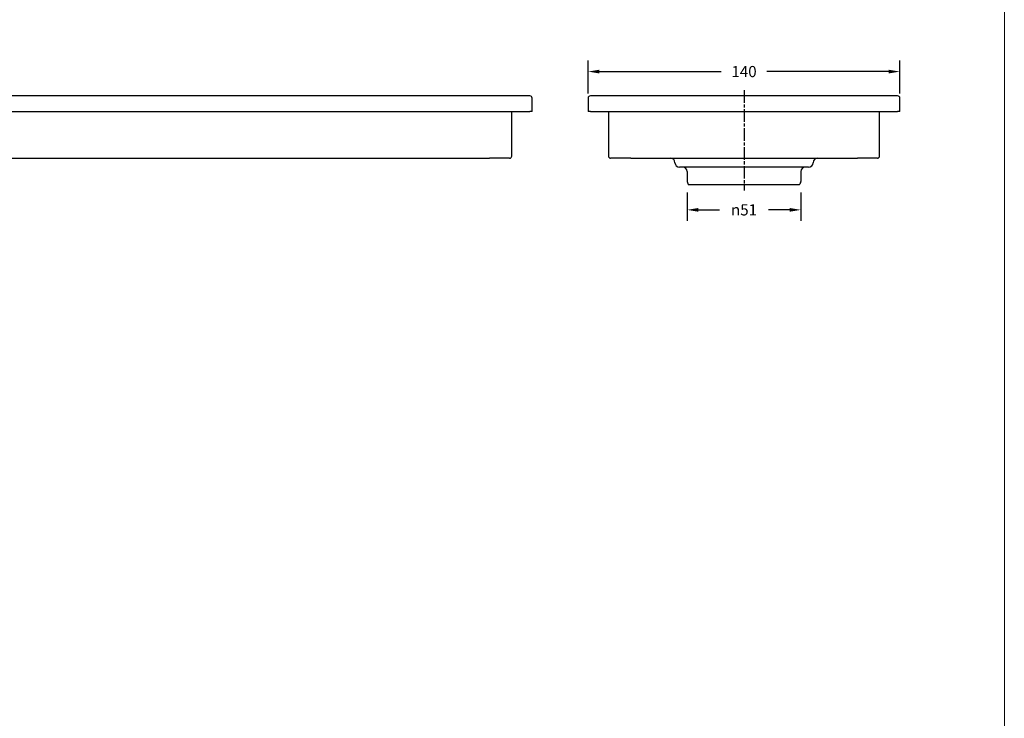
# Model space of a CAD drawing. Units: millimetres. Extents: x 944 to 1828, y 324 to 1579.
# Drawn here: x 1386 to 1828, y 638 to 952 of the extents above; entities that cross this region are included whole.
import ezdxf

# ---------------------------------------------------------------- set-up
doc = ezdxf.new("R2010")
doc.units = ezdxf.units.MM
doc.linetypes.add('AI-Linetype-1', pattern=[14.20565, 9.470431, -1.578406, 1.578406, -1.578406])
doc.linetypes.add('CHAIN', pattern=[0.3543, 0.2362, -0.0295, 0.0591, -0.0295])
doc.layers.get('Defpoints').update_dxf_attribs({"linetype": 'AI-Linetype-1'})
doc.layers.add('HIDE', color=7, linetype='Continuous')
doc.styles.get("Standard").update_dxf_attribs({"font": 'arial.ttf'})
doc.dimstyles.new('白 (字體5-箭頭5)', dxfattribs={"dimtxt": 5, "dimasz": 5, "dimexe": 5, "dimexo": 5, "dimgap": 5, "dimtad": 0, "dimtih": 1, "dimtoh": 1, "dimdec": 0, "dimdsep": 46, "dimtxsty": 'Standard', "dimcen": 0, "dimclrd": 7, "dimclre": 7, "dimclrt": 7, "dimadec": 0, "dimazin": 1, "dimtfac": 1, "dimtdec": 0, "dimtofl": 0, "dimtmove": 1, "dimatfit": 3, "dimfxl": 1.25, "dimtolj": 1, "dimtzin": 0, "dimarcsym": 0})

# ---------------------------------------------------------------- blocks, each defined once
blk = doc.blocks.new('block 2562')
at = {"layer": 'HIDE', "color": 7, "lineweight": 9}
blk.add_lwpolyline([(-1259.8, -1727.6), (1469.8, -1727.6), (1469.8, 2080), (-1259.8, 2080), (-1259.8, -1727.6)], dxfattribs=at)
blk = doc.blocks.new('*D167')
at = {"color": 7, "lineweight": -2, "transparency": 16777216}
for p, q in [((1641.07, 918.36), (1641.07, 933.26)), ((1781.07, 918.36), (1781.07, 933.26)), ((1646.07, 928.26), (1700.79, 928.26)), ((1776.07, 928.26), (1721.35, 928.26))]:
    blk.add_line(p, q, dxfattribs=at)
at = {"color": 7, "transparency": 16777216}
for points in [[(1646.07, 929.09), (1646.07, 927.42), (1641.07, 928.26)], [(1776.07, 929.09), (1776.07, 927.42), (1781.07, 928.26)]]:
    blk.add_solid(points, dxfattribs=at)
at = {"layer": 'Defpoints', "color": 0, "transparency": 16777216}
for p in [(1781.07, 928.26), (1641.07, 913.36), (1781.07, 913.36)]:
    blk.add_point(p, dxfattribs=at)
at = {"color": 7, "transparency": 16777216, "insert": (1711.07, 928.26), "char_height": 5, "attachment_point": 5}
blk.add_mtext('\\A1;140', dxfattribs=at)
blk = doc.blocks.new('*D168')
at = {"color": 7, "lineweight": -2, "transparency": 16777216}
for p, q in [((1685.57, 873.96), (1685.57, 861.18)), ((1736.57, 873.96), (1736.57, 861.18)), ((1690.57, 866.18), (1700.13, 866.18)), ((1731.57, 866.18), (1722.02, 866.18))]:
    blk.add_line(p, q, dxfattribs=at)
at = {"color": 7, "transparency": 16777216}
for points in [[(1690.57, 867.02), (1690.57, 865.35), (1685.57, 866.18)], [(1731.57, 867.02), (1731.57, 865.35), (1736.57, 866.18)]]:
    blk.add_solid(points, dxfattribs=at)
at = {"layer": 'Defpoints', "color": 0, "transparency": 16777216}
for p in [(1685.57, 878.96), (1736.57, 878.96), (1736.57, 866.18)]:
    blk.add_point(p, dxfattribs=at)
at = {"color": 7, "transparency": 16777216, "insert": (1711.07, 866.18), "char_height": 5, "attachment_point": 5}
blk.add_mtext('\\A1;{\\fAIGDT|b0|i0|c2|p2;\\C256;n}51', dxfattribs=at)

msp = doc.modelspace()

# ---------------------------------------------------------------- linework, layer by layer
at = {"linetype": 'CHAIN', "ltscale": 23.990969}
msp.add_line((1711.07, 919.86), (1711.07, 874.86), dxfattribs=at)
for p, q in [((1614.9, 917.36), (1016.9, 917.36)), ((1615.9, 910.36), (1615.9, 916.36)), ((1641.07, 916.36), (1641.07, 910.36)), ((1780.07, 917.36), (1642.07, 917.36)), ((1781.07, 910.36), (1781.07, 916.36)), ((1016.9, 910.36), (1614.9, 910.36)), ((1606.8, 890.36), (1606.8, 910.36)), ((1615.9, 910.36), (1614.9, 910.36)), ((1642.07, 910.36), (1641.07, 910.36)), ((1642.07, 910.36), (1780.07, 910.36)), ((1650.17, 910.36), (1650.17, 890.36)), ((1771.97, 890.36), (1771.97, 910.36)), ((1781.07, 910.36), (1780.07, 910.36)), ((1035, 889.36), (1596.8, 889.36)), ((1605.8, 889.36), (1596.8, 889.36)), ((1660.17, 889.36), (1651.17, 889.36)), ((1660.17, 889.36), (1761.97, 889.36)), ((1770.97, 889.36), (1761.97, 889.36)), ((1740.07, 885.36), (1682.07, 885.36)), ((1685.57, 883.36), (1685.57, 878.96)), ((1736.57, 883.36), (1736.57, 878.96)), ((1735.77, 877.36), (1686.37, 877.36))]:
    msp.add_line(p, q)
for centre, radius, start, end in [((1614.9, 916.36), 1, 0, 90), ((1642.07, 916.36), 1, 90, 180), ((1780.07, 916.36), 1, 0, 90), ((1605.8, 890.36), 1, 270, 0), ((1651.17, 890.36), 1, 180, 270), ((1678.07, 887.36), 2, 0, 90), ((1744.07, 887.36), 2, 90, 180), ((1770.97, 890.36), 1, 270, 0), ((1682.07, 887.36), 2, 180, 270), ((1683.57, 883.36), 2, 0, 90), ((1738.57, 883.36), 2, 90, 180), ((1740.07, 887.36), 2, 270, 0), ((1687.57, 878.96), 2, 180, 233.1301), ((1734.57, 878.96), 2, 306.8699, 0)]:
    msp.add_arc(centre, radius, start, end)

# ---------------------------------------------------------------- block references
at = {"layer": 'HIDE', "xscale": 0.3240000000000001, "yscale": 0.3240000000000001, "zscale": 0.3240000000000001}
msp.add_blockref('block 2562', (1351.76, 904.93), dxfattribs=at)

# ---------------------------------------------------------------- dimensions: what is measured, and where the dimension line sits
dim = msp.add_linear_dim(base=(1781.07, 928.26), p1=(1641.07, 913.36), p2=(1781.07, 913.36), dimstyle='白 (字體5-箭頭5)')
dim.commit()
dim.dimension.update_dxf_attribs({"geometry": '*D167', "text_midpoint": (1711.07, 928.26)})
dim = msp.add_linear_dim(base=(1736.57, 866.18), p1=(1685.57, 878.96), p2=(1736.57, 878.96), text='{\\fAIGDT|b0|i0|c2|p2;\\C256;n}<>', dimstyle='白 (字體5-箭頭5)')
dim.commit()
dim.dimension.update_dxf_attribs({"geometry": '*D168', "text_midpoint": (1711.07, 866.18)})

doc.saveas('drawing.dxf')
